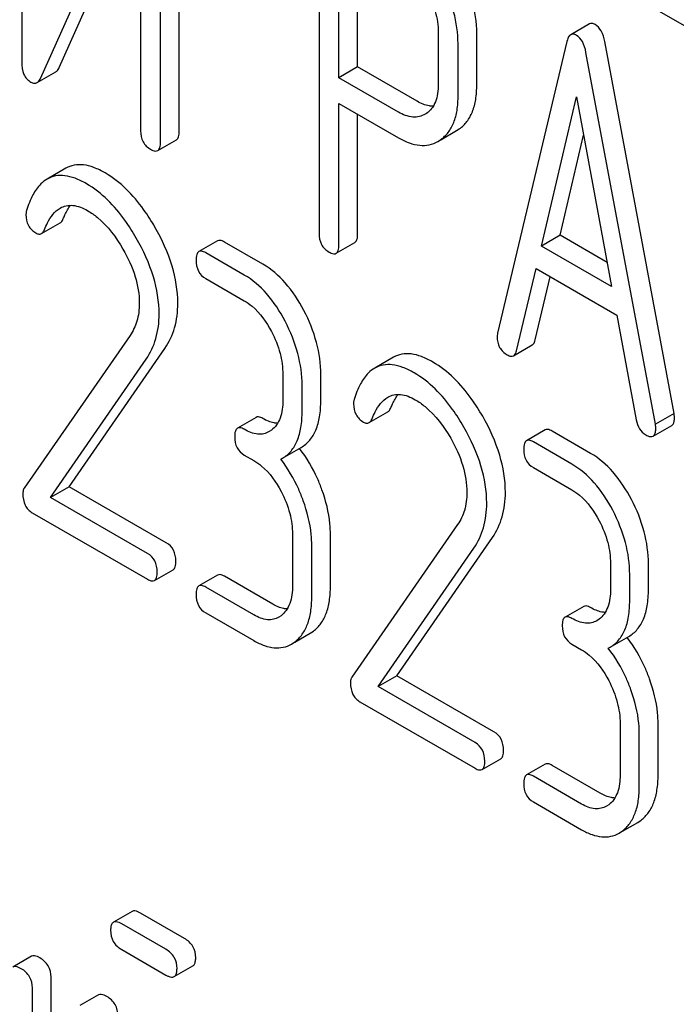
# Model space of a CAD drawing. Units: millimetres. Extents: x 0 to 3360, y -2 to 2376.
# Drawn here: x 2472 to 2480, y 1596 to 1607 of the extents above; entities that cross this region are included whole.
import ezdxf

# ---------------------------------------------------------------- set-up
doc = ezdxf.new("R2010")
doc.units = ezdxf.units.MM
doc.header["$LTSCALE"] = 184.8
doc.layers.get('0').update_dxf_attribs({"linetype": 'CONTINUOUS'})

msp = doc.modelspace()

# ---------------------------------------------------------------- linework, layer by layer
at = {"color": 7, "linetype": 'Continuous'}
for p, q in [((2472.193, 1610.475), (2472.193, 1606.679)), ((2473.979, 1605.892), (2473.979, 1609.689)), ((2473.767, 1605.77), (2473.767, 1609.566)), ((2472.406, 1606.494), (2473.542, 1609.034)), ((2473.542, 1609.034), (2473.542, 1605.9)), ((2472.619, 1606.617), (2473.542, 1608.682)), ((2475.567, 1608.522), (2475.567, 1604.734)), ((2475.792, 1606.501), (2475.792, 1608.246)), ((2476.004, 1606.623), (2476.004, 1608.124)), ((2479.091, 1607.449), (2479.916, 1606.973)), ((2476.918, 1607.015), (2476.918, 1606.428)), ((2477.355, 1606.421), (2477.355, 1607.007)), ((2478.633, 1607.112), (2478.421, 1606.989)), ((2478.378, 1606.913), (2477.591, 1603.603)), ((2479.593, 1602.692), (2478.806, 1606.911)), ((2477.143, 1606.298), (2477.143, 1606.885)), ((2479.381, 1602.57), (2478.594, 1606.789)), ((2472.368, 1606.445), (2472.58, 1606.568)), ((2476.004, 1606.623), (2475.792, 1606.501)), ((2476.678, 1606.234), (2476.004, 1606.623)), ((2476.466, 1606.111), (2475.792, 1606.501)), ((2478.088, 1604.591), (2478.486, 1606.285)), ((2478.486, 1606.285), (2478.884, 1604.132)), ((2475.792, 1604.604), (2475.792, 1606.209)), ((2475.792, 1606.209), (2476.466, 1605.82)), ((2476.004, 1604.727), (2476.004, 1606.087)), ((2476.784, 1606.096), (2476.768, 1606.087)), ((2476.946, 1605.796), (2477.127, 1605.901)), ((2477.127, 1605.901), (2477.157, 1605.92)), ((2473.736, 1605.674), (2473.948, 1605.797)), ((2476.915, 1605.779), (2476.945, 1605.798)), ((2478.3, 1604.714), (2478.567, 1605.848)), ((2472.694, 1605.474), (2472.482, 1605.351)), ((2472.418, 1604.732), (2472.63, 1604.855)), ((2478.3, 1604.714), (2478.088, 1604.591)), ((2478.833, 1604.406), (2478.3, 1604.714)), ((2474.415, 1604.65), (2474.203, 1604.528)), ((2474.93, 1604.384), (2474.493, 1604.636)), ((2475.76, 1604.509), (2475.972, 1604.631)), ((2478.884, 1604.132), (2478.088, 1604.591)), ((2474.718, 1604.261), (2474.281, 1604.514)), ((2477.807, 1603.403), (2478.027, 1604.335)), ((2478.027, 1604.335), (2478.945, 1603.805)), ((2474.281, 1604.222), (2474.718, 1603.97)), ((2478.019, 1603.525), (2478.188, 1604.242)), ((2478.945, 1603.805), (2479.165, 1602.618)), ((2473.422, 1603.577), (2472.222, 1601.845)), ((2472.731, 1601.86), (2473.818, 1603.43)), ((2477.773, 1603.346), (2477.985, 1603.468)), ((2476.41, 1603.328), (2476.198, 1603.206)), ((2472.519, 1601.737), (2473.605, 1603.308)), ((2475.155, 1603.134), (2475.155, 1602.842)), ((2475.586, 1602.838), (2475.586, 1603.13)), ((2475.374, 1602.716), (2475.374, 1603.007)), ((2474.852, 1602.647), (2474.64, 1602.524)), ((2476.134, 1602.587), (2476.346, 1602.709)), ((2479.593, 1602.692), (2479.381, 1602.57)), ((2479.355, 1602.434), (2479.568, 1602.556)), ((2475.026, 1602.502), (2475.001, 1602.485)), ((2478.131, 1602.505), (2477.919, 1602.382)), ((2478.646, 1602.238), (2478.209, 1602.491)), ((2478.434, 1602.116), (2477.997, 1602.368)), ((2474.718, 1602.219), (2474.827, 1602.156)), ((2475.15, 1602.183), (2475.362, 1602.306)), ((2475.131, 1602.173), (2475.15, 1602.183)), ((2477.997, 1602.077), (2478.434, 1601.824)), ((2472.731, 1601.86), (2472.519, 1601.737)), ((2473.833, 1601.224), (2472.731, 1601.86)), ((2473.621, 1601.101), (2472.519, 1601.737)), ((2472.313, 1601.564), (2473.621, 1600.81)), ((2477.138, 1601.432), (2475.938, 1599.699)), ((2475.265, 1601.32), (2475.265, 1600.736)), ((2475.695, 1600.732), (2475.695, 1601.316)), ((2475.483, 1600.61), (2475.483, 1601.193)), ((2476.447, 1599.714), (2477.534, 1601.285)), ((2476.235, 1599.592), (2477.322, 1601.162)), ((2478.872, 1600.988), (2478.872, 1600.696)), ((2479.302, 1600.693), (2479.302, 1600.984)), ((2473.699, 1600.796), (2473.911, 1600.918)), ((2474.415, 1600.857), (2474.203, 1600.734)), ((2479.09, 1600.57), (2479.09, 1600.862)), ((2475.04, 1600.527), (2474.493, 1600.843)), ((2474.827, 1600.405), (2474.281, 1600.72)), ((2474.281, 1600.428), (2474.827, 1600.113)), ((2478.568, 1600.501), (2478.356, 1600.379)), ((2475.136, 1600.396), (2475.11, 1600.379)), ((2478.743, 1600.356), (2478.717, 1600.339)), ((2475.292, 1600.097), (2475.465, 1600.197)), ((2475.465, 1600.197), (2475.503, 1600.222)), ((2475.253, 1600.074), (2475.291, 1600.099)), ((2478.867, 1600.038), (2479.079, 1600.16)), ((2478.434, 1600.073), (2478.544, 1600.01)), ((2478.847, 1600.027), (2478.867, 1600.038)), ((2476.447, 1599.714), (2476.235, 1599.592)), ((2477.549, 1599.078), (2476.447, 1599.714)), ((2477.337, 1598.956), (2476.235, 1599.592)), ((2476.03, 1599.419), (2477.337, 1598.664)), ((2478.981, 1599.174), (2478.981, 1598.59)), ((2479.412, 1598.587), (2479.412, 1599.17)), ((2479.199, 1598.464), (2479.199, 1599.048)), ((2477.415, 1598.65), (2477.627, 1598.773)), ((2478.131, 1598.711), (2477.919, 1598.589)), ((2478.756, 1598.382), (2478.209, 1598.697)), ((2478.544, 1598.259), (2477.997, 1598.575)), ((2477.997, 1598.283), (2478.544, 1597.967)), ((2478.852, 1598.251), (2478.826, 1598.233)), ((2479.181, 1598.051), (2479.219, 1598.076)), ((2478.969, 1597.929), (2479.007, 1597.954)), ((2479.009, 1597.951), (2479.181, 1598.051)), ((2473.445, 1597.04), (2473.233, 1596.917)), ((2474.041, 1596.733), (2473.54, 1597.021)), ((2473.828, 1596.61), (2473.328, 1596.899)), ((2472.305, 1596.531), (2472.093, 1596.408)), ((2473.328, 1596.607), (2473.828, 1596.318)), ((2473.923, 1596.3), (2474.135, 1596.422)), ((2472.527, 1593.667), (2472.527, 1596.293)), ((2472.315, 1593.545), (2472.315, 1596.171)), ((2473.064, 1596.093), (2472.851, 1595.971))]:
    msp.add_line(p, q, dxfattribs=at)
for centre, start, end in [((2474.11, 1601.336), 37.7621, 37.8764), ((2477.826, 1599.19), 37.7617, 37.876)]:
    msp.add_arc(centre, 1.563, start, end, dxfattribs=at)
for points, knots in [([(2477.355, 1607.007), (2477.355, 1607.13), (2477.318, 1607.385), (2477.218, 1607.622), (2477.155, 1607.739)], [0, 0, 0, 0, 0.479848, 1, 1, 1, 1]), ([(2477.143, 1606.885), (2477.143, 1607.007), (2477.106, 1607.263), (2477.006, 1607.5), (2476.943, 1607.616)], [0, 0, 0, 0, 0.479848, 1, 1, 1, 1]), ([(2476.783, 1607.501), (2476.826, 1607.423), (2476.893, 1607.265), (2476.918, 1607.095), (2476.918, 1607.015)], [0, 0, 0, 0, 0.526475, 1, 1, 1, 1]), ([(2478.698, 1607.105), (2478.687, 1607.111), (2478.666, 1607.121), (2478.641, 1607.117), (2478.633, 1607.112)], [0, 0, 0, 0, 0.558815, 1, 1, 1, 1]), ([(2478.806, 1606.911), (2478.798, 1606.953), (2478.779, 1607.027), (2478.727, 1607.088), (2478.698, 1607.105)], [0, 0, 0, 0, 0.565865, 1, 1, 1, 1]), ([(2478.421, 1606.989), (2478.416, 1606.987), (2478.393, 1606.967), (2478.384, 1606.936), (2478.378, 1606.913)], [0, 0, 0, 0, 0.193955, 1, 1, 1, 1]), ([(2478.486, 1606.982), (2478.475, 1606.989), (2478.454, 1606.998), (2478.429, 1606.994), (2478.421, 1606.989)], [0, 0, 0, 0, 0.558815, 1, 1, 1, 1]), ([(2478.594, 1606.789), (2478.586, 1606.831), (2478.566, 1606.905), (2478.514, 1606.966), (2478.486, 1606.982)], [0, 0, 0, 0, 0.565865, 1, 1, 1, 1]), ([(2472.193, 1606.679), (2472.193, 1606.632), (2472.201, 1606.561), (2472.249, 1606.487), (2472.281, 1606.462), (2472.298, 1606.452)], [0, 0, 0, 0, 0.541915, 0.771075, 1, 1, 1, 1]), ([(2472.58, 1606.568), (2472.584, 1606.57), (2472.601, 1606.583), (2472.612, 1606.602), (2472.619, 1606.617)], [0, 0, 0, 0, 0.212478, 1, 1, 1, 1]), ([(2472.298, 1606.452), (2472.31, 1606.445), (2472.333, 1606.435), (2472.359, 1606.44), (2472.368, 1606.445)], [0, 0, 0, 0, 0.547943, 1, 1, 1, 1]), ([(2472.368, 1606.445), (2472.372, 1606.448), (2472.389, 1606.46), (2472.4, 1606.479), (2472.406, 1606.494)], [0, 0, 0, 0, 0.212478, 1, 1, 1, 1]), ([(2476.918, 1606.428), (2476.918, 1606.392), (2476.914, 1606.324), (2476.891, 1606.229), (2476.848, 1606.15), (2476.806, 1606.111), (2476.784, 1606.096)], [0, 0, 0, 0, 0.288732, 0.549694, 0.783554, 1, 1, 1, 1]), ([(2477.157, 1605.92), (2477.19, 1605.943), (2477.25, 1606.002), (2477.313, 1606.118), (2477.349, 1606.261), (2477.355, 1606.365), (2477.355, 1606.421)], [0, 0, 0, 0, 0.214687, 0.442171, 0.699688, 1, 1, 1, 1]), ([(2476.86, 1606.177), (2476.846, 1606.177), (2476.782, 1606.183), (2476.721, 1606.209), (2476.678, 1606.234)], [0, 0, 0, 0, 0.224691, 1, 1, 1, 1]), ([(2476.945, 1605.798), (2476.977, 1605.821), (2477.038, 1605.879), (2477.101, 1605.995), (2477.137, 1606.138), (2477.143, 1606.242), (2477.143, 1606.298)], [0, 0, 0, 0, 0.214687, 0.442171, 0.699688, 1, 1, 1, 1]), ([(2476.768, 1606.087), (2476.748, 1606.075), (2476.704, 1606.057), (2476.597, 1606.049), (2476.516, 1606.082), (2476.466, 1606.111)], [0, 0, 0, 0, 0.21905, 0.451423, 1, 1, 1, 1]), ([(2473.542, 1605.9), (2473.542, 1605.857), (2473.556, 1605.77), (2473.62, 1605.709), (2473.655, 1605.689)], [0, 0, 0, 0, 0.518202, 1, 1, 1, 1]), ([(2473.948, 1605.797), (2473.96, 1605.803), (2473.978, 1605.837), (2473.979, 1605.871), (2473.979, 1605.892)], [0, 0, 0, 0, 0.388765, 1, 1, 1, 1]), ([(2476.466, 1605.82), (2476.506, 1605.797), (2476.584, 1605.759), (2476.704, 1605.729), (2476.816, 1605.734), (2476.884, 1605.761), (2476.915, 1605.779)], [0, 0, 0, 0, 0.293112, 0.546323, 0.775055, 1, 1, 1, 1]), ([(2473.655, 1605.689), (2473.663, 1605.684), (2473.687, 1605.672), (2473.72, 1605.665), (2473.736, 1605.674)], [0, 0, 0, 0, 0.330789, 1, 1, 1, 1]), ([(2473.736, 1605.674), (2473.748, 1605.681), (2473.766, 1605.714), (2473.767, 1605.749), (2473.767, 1605.77)], [0, 0, 0, 0, 0.388765, 1, 1, 1, 1]), ([(2473.14, 1605.42), (2473.099, 1605.444), (2473.019, 1605.484), (2472.899, 1605.516), (2472.789, 1605.515), (2472.723, 1605.49), (2472.694, 1605.474)], [0, 0, 0, 0, 0.304272, 0.561562, 0.78646, 1, 1, 1, 1]), ([(2472.482, 1605.351), (2472.456, 1605.336), (2472.391, 1605.285), (2472.309, 1605.164), (2472.267, 1605.056), (2472.248, 1604.996)], [0, 0, 0, 0, 0.205935, 0.561451, 1, 1, 1, 1]), ([(2472.928, 1605.298), (2472.886, 1605.322), (2472.807, 1605.361), (2472.687, 1605.394), (2472.576, 1605.392), (2472.511, 1605.368), (2472.482, 1605.351)], [0, 0, 0, 0, 0.304272, 0.561562, 0.78646, 1, 1, 1, 1]), ([(2473.705, 1604.804), (2473.666, 1604.873), (2473.516, 1605.11), (2473.314, 1605.32), (2473.14, 1605.42)], [0, 0, 0, 0, 0.283856, 1, 1, 1, 1]), ([(2473.493, 1604.682), (2473.454, 1604.751), (2473.304, 1604.987), (2473.102, 1605.198), (2472.928, 1605.298)], [0, 0, 0, 0, 0.283856, 1, 1, 1, 1]), ([(2472.248, 1604.996), (2472.247, 1604.992), (2472.243, 1604.976), (2472.241, 1604.96), (2472.241, 1604.947)], [0, 0, 0, 0, 0.238899, 1, 1, 1, 1]), ([(2472.452, 1604.779), (2472.462, 1604.805), (2472.503, 1604.896), (2472.566, 1604.985), (2472.63, 1605.022)], [0, 0, 0, 0, 0.268541, 1, 1, 1, 1]), ([(2472.63, 1605.022), (2472.651, 1605.034), (2472.697, 1605.052), (2472.807, 1605.057), (2472.889, 1605.023), (2472.941, 1604.993)], [0, 0, 0, 0, 0.21826, 0.450923, 1, 1, 1, 1]), ([(2472.664, 1604.902), (2472.67, 1604.916), (2472.693, 1604.969), (2472.72, 1605.02), (2472.745, 1605.053)], [0, 0, 0, 0, 0.275048, 1, 1, 1, 1]), ([(2472.941, 1604.993), (2472.98, 1604.97), (2473.144, 1604.854), (2473.265, 1604.689), (2473.342, 1604.556)], [0, 0, 0, 0, 0.228675, 1, 1, 1, 1]), ([(2472.241, 1604.947), (2472.241, 1604.905), (2472.256, 1604.819), (2472.32, 1604.759), (2472.355, 1604.739)], [0, 0, 0, 0, 0.513338, 1, 1, 1, 1]), ([(2472.63, 1604.855), (2472.634, 1604.857), (2472.649, 1604.869), (2472.659, 1604.887), (2472.664, 1604.902)], [0, 0, 0, 0, 0.21018, 1, 1, 1, 1]), ([(2472.418, 1604.732), (2472.421, 1604.735), (2472.437, 1604.747), (2472.447, 1604.765), (2472.452, 1604.779)], [0, 0, 0, 0, 0.21018, 1, 1, 1, 1]), ([(2473.964, 1603.941), (2473.964, 1604.083), (2473.913, 1604.387), (2473.785, 1604.665), (2473.705, 1604.804)], [0, 0, 0, 0, 0.470162, 1, 1, 1, 1]), ([(2472.355, 1604.739), (2472.365, 1604.733), (2472.386, 1604.723), (2472.409, 1604.728), (2472.418, 1604.732)], [0, 0, 0, 0, 0.551319, 1, 1, 1, 1]), ([(2473.752, 1603.818), (2473.752, 1603.961), (2473.701, 1604.265), (2473.573, 1604.542), (2473.493, 1604.682)], [0, 0, 0, 0, 0.470162, 1, 1, 1, 1]), ([(2474.493, 1604.636), (2474.485, 1604.641), (2474.462, 1604.653), (2474.431, 1604.659), (2474.415, 1604.65)], [0, 0, 0, 0, 0.332615, 1, 1, 1, 1]), ([(2475.567, 1604.734), (2475.567, 1604.691), (2475.58, 1604.604), (2475.644, 1604.543), (2475.679, 1604.523)], [0, 0, 0, 0, 0.5182, 1, 1, 1, 1]), ([(2475.972, 1604.631), (2475.984, 1604.638), (2476.003, 1604.671), (2476.004, 1604.705), (2476.004, 1604.727)], [0, 0, 0, 0, 0.388765, 1, 1, 1, 1]), ([(2473.342, 1604.556), (2473.399, 1604.457), (2473.491, 1604.259), (2473.527, 1604.042), (2473.527, 1603.94)], [0, 0, 0, 0, 0.526528, 1, 1, 1, 1]), ([(2475.76, 1604.509), (2475.772, 1604.515), (2475.79, 1604.548), (2475.792, 1604.583), (2475.792, 1604.604)], [0, 0, 0, 0, 0.388765, 1, 1, 1, 1]), ([(2474.203, 1604.528), (2474.191, 1604.521), (2474.173, 1604.487), (2474.172, 1604.452), (2474.172, 1604.431)], [0, 0, 0, 0, 0.390595, 1, 1, 1, 1]), ([(2474.281, 1604.514), (2474.273, 1604.518), (2474.25, 1604.531), (2474.218, 1604.537), (2474.203, 1604.528)], [0, 0, 0, 0, 0.332615, 1, 1, 1, 1]), ([(2475.679, 1604.523), (2475.687, 1604.519), (2475.711, 1604.506), (2475.744, 1604.499), (2475.76, 1604.509)], [0, 0, 0, 0, 0.330789, 1, 1, 1, 1]), ([(2474.172, 1604.431), (2474.172, 1604.388), (2474.184, 1604.303), (2474.247, 1604.242), (2474.281, 1604.222)], [0, 0, 0, 0, 0.522629, 1, 1, 1, 1]), ([(2475.394, 1603.86), (2475.335, 1603.971), (2475.207, 1604.171), (2475.025, 1604.329), (2474.93, 1604.384)], [0, 0, 0, 0, 0.535187, 1, 1, 1, 1]), ([(2475.182, 1603.737), (2475.123, 1603.849), (2474.995, 1604.049), (2474.813, 1604.207), (2474.718, 1604.261)], [0, 0, 0, 0, 0.535187, 1, 1, 1, 1]), ([(2473.527, 1603.94), (2473.527, 1603.871), (2473.511, 1603.743), (2473.455, 1603.626), (2473.422, 1603.577)], [0, 0, 0, 0, 0.536982, 1, 1, 1, 1]), ([(2473.818, 1603.43), (2473.866, 1603.501), (2473.943, 1603.666), (2473.964, 1603.847), (2473.964, 1603.941)], [0, 0, 0, 0, 0.477614, 1, 1, 1, 1]), ([(2474.718, 1603.97), (2474.749, 1603.952), (2474.878, 1603.86), (2474.97, 1603.727), (2475.026, 1603.62)], [0, 0, 0, 0, 0.22824, 1, 1, 1, 1]), ([(2473.605, 1603.308), (2473.654, 1603.378), (2473.731, 1603.544), (2473.752, 1603.725), (2473.752, 1603.818)], [0, 0, 0, 0, 0.477614, 1, 1, 1, 1]), ([(2475.586, 1603.13), (2475.586, 1603.253), (2475.55, 1603.507), (2475.454, 1603.744), (2475.394, 1603.86)], [0, 0, 0, 0, 0.484058, 1, 1, 1, 1]), ([(2475.374, 1603.007), (2475.374, 1603.13), (2475.338, 1603.384), (2475.242, 1603.621), (2475.182, 1603.737)], [0, 0, 0, 0, 0.484058, 1, 1, 1, 1]), ([(2475.026, 1603.62), (2475.067, 1603.541), (2475.132, 1603.383), (2475.155, 1603.214), (2475.155, 1603.134)], [0, 0, 0, 0, 0.526423, 1, 1, 1, 1]), ([(2477.591, 1603.603), (2477.59, 1603.6), (2477.587, 1603.586), (2477.586, 1603.572), (2477.586, 1603.562)], [0, 0, 0, 0, 0.274079, 1, 1, 1, 1]), ([(2477.586, 1603.562), (2477.586, 1603.52), (2477.602, 1603.435), (2477.666, 1603.376), (2477.701, 1603.356)], [0, 0, 0, 0, 0.508597, 1, 1, 1, 1]), ([(2477.985, 1603.468), (2477.989, 1603.471), (2478.007, 1603.485), (2478.015, 1603.508), (2478.019, 1603.525)], [0, 0, 0, 0, 0.2041, 1, 1, 1, 1]), ([(2476.856, 1603.275), (2476.815, 1603.299), (2476.736, 1603.338), (2476.616, 1603.371), (2476.505, 1603.369), (2476.439, 1603.345), (2476.41, 1603.328)], [0, 0, 0, 0, 0.304273, 0.561563, 0.78646, 1, 1, 1, 1]), ([(2477.701, 1603.356), (2477.714, 1603.349), (2477.737, 1603.337), (2477.764, 1603.34), (2477.773, 1603.346)], [0, 0, 0, 0, 0.570593, 1, 1, 1, 1]), ([(2477.773, 1603.346), (2477.777, 1603.348), (2477.795, 1603.362), (2477.803, 1603.385), (2477.807, 1603.403)], [0, 0, 0, 0, 0.2041, 1, 1, 1, 1]), ([(2476.198, 1603.206), (2476.172, 1603.191), (2476.107, 1603.14), (2476.025, 1603.018), (2475.983, 1602.911), (2475.964, 1602.85)], [0, 0, 0, 0, 0.205935, 0.561451, 1, 1, 1, 1]), ([(2476.644, 1603.152), (2476.603, 1603.176), (2476.523, 1603.216), (2476.403, 1603.248), (2476.293, 1603.247), (2476.227, 1603.222), (2476.198, 1603.206)], [0, 0, 0, 0, 0.304273, 0.561563, 0.78646, 1, 1, 1, 1]), ([(2477.422, 1602.659), (2477.382, 1602.728), (2477.233, 1602.964), (2477.03, 1603.175), (2476.856, 1603.275)], [0, 0, 0, 0, 0.283856, 1, 1, 1, 1]), ([(2477.209, 1602.536), (2477.17, 1602.605), (2477.021, 1602.842), (2476.818, 1603.052), (2476.644, 1603.152)], [0, 0, 0, 0, 0.283856, 1, 1, 1, 1]), ([(2476.169, 1602.634), (2476.179, 1602.659), (2476.219, 1602.751), (2476.283, 1602.839), (2476.347, 1602.876)], [0, 0, 0, 0, 0.268541, 1, 1, 1, 1]), ([(2476.347, 1602.876), (2476.367, 1602.888), (2476.414, 1602.906), (2476.524, 1602.912), (2476.605, 1602.877), (2476.657, 1602.847)], [0, 0, 0, 0, 0.21826, 0.450923, 1, 1, 1, 1]), ([(2476.381, 1602.756), (2476.387, 1602.771), (2476.409, 1602.823), (2476.437, 1602.874), (2476.461, 1602.907)], [0, 0, 0, 0, 0.275048, 1, 1, 1, 1]), ([(2475.155, 1602.842), (2475.155, 1602.773), (2475.145, 1602.673), (2475.088, 1602.56), (2475.048, 1602.518), (2475.026, 1602.502)], [0, 0, 0, 0, 0.547545, 0.782869, 1, 1, 1, 1]), ([(2475.362, 1602.306), (2475.399, 1602.327), (2475.468, 1602.384), (2475.539, 1602.507), (2475.579, 1602.662), (2475.586, 1602.776), (2475.586, 1602.838)], [0, 0, 0, 0, 0.211029, 0.435227, 0.69354, 1, 1, 1, 1]), ([(2475.964, 1602.85), (2475.963, 1602.846), (2475.959, 1602.831), (2475.958, 1602.814), (2475.958, 1602.802)], [0, 0, 0, 0, 0.2389, 1, 1, 1, 1]), ([(2475.958, 1602.802), (2475.958, 1602.759), (2475.972, 1602.673), (2476.036, 1602.613), (2476.071, 1602.593)], [0, 0, 0, 0, 0.513338, 1, 1, 1, 1]), ([(2476.346, 1602.709), (2476.35, 1602.711), (2476.366, 1602.724), (2476.375, 1602.742), (2476.381, 1602.756)], [0, 0, 0, 0, 0.210182, 1, 1, 1, 1]), ([(2476.657, 1602.847), (2476.697, 1602.824), (2476.86, 1602.708), (2476.982, 1602.543), (2477.059, 1602.41)], [0, 0, 0, 0, 0.228675, 1, 1, 1, 1]), ([(2474.93, 1602.633), (2474.922, 1602.638), (2474.899, 1602.65), (2474.868, 1602.656), (2474.852, 1602.647)], [0, 0, 0, 0, 0.33261, 1, 1, 1, 1]), ([(2475.15, 1602.183), (2475.187, 1602.204), (2475.256, 1602.262), (2475.327, 1602.385), (2475.367, 1602.54), (2475.374, 1602.654), (2475.374, 1602.716)], [0, 0, 0, 0, 0.211029, 0.435227, 0.69354, 1, 1, 1, 1]), ([(2477.68, 1601.795), (2477.68, 1601.938), (2477.629, 1602.241), (2477.501, 1602.519), (2477.422, 1602.659)], [0, 0, 0, 0, 0.470162, 1, 1, 1, 1]), ([(2479.568, 1602.556), (2479.573, 1602.559), (2479.586, 1602.572), (2479.596, 1602.603), (2479.598, 1602.63), (2479.598, 1602.646)], [0, 0, 0, 0, 0.183435, 0.52547, 1, 1, 1, 1]), ([(2479.598, 1602.646), (2479.598, 1602.649), (2479.597, 1602.664), (2479.595, 1602.68), (2479.593, 1602.692)], [0, 0, 0, 0, 0.204534, 1, 1, 1, 1]), ([(2474.718, 1602.511), (2474.71, 1602.515), (2474.687, 1602.527), (2474.656, 1602.533), (2474.64, 1602.524)], [0, 0, 0, 0, 0.33261, 1, 1, 1, 1]), ([(2475.095, 1602.579), (2475.082, 1602.579), (2475.024, 1602.586), (2474.969, 1602.61), (2474.93, 1602.633)], [0, 0, 0, 0, 0.223835, 1, 1, 1, 1]), ([(2476.071, 1602.593), (2476.082, 1602.587), (2476.102, 1602.578), (2476.126, 1602.582), (2476.134, 1602.587)], [0, 0, 0, 0, 0.551313, 1, 1, 1, 1]), ([(2476.134, 1602.587), (2476.138, 1602.589), (2476.153, 1602.601), (2476.163, 1602.619), (2476.169, 1602.634)], [0, 0, 0, 0, 0.210182, 1, 1, 1, 1]), ([(2477.468, 1601.673), (2477.468, 1601.815), (2477.417, 1602.119), (2477.289, 1602.397), (2477.209, 1602.536)], [0, 0, 0, 0, 0.470162, 1, 1, 1, 1]), ([(2479.165, 1602.618), (2479.171, 1602.583), (2479.192, 1602.515), (2479.243, 1602.465), (2479.271, 1602.449)], [0, 0, 0, 0, 0.532597, 1, 1, 1, 1]), ([(2479.386, 1602.523), (2479.386, 1602.526), (2479.385, 1602.542), (2479.383, 1602.557), (2479.381, 1602.57)], [0, 0, 0, 0, 0.204534, 1, 1, 1, 1]), ([(2474.64, 1602.524), (2474.628, 1602.518), (2474.61, 1602.484), (2474.609, 1602.449), (2474.609, 1602.428)], [0, 0, 0, 0, 0.390597, 1, 1, 1, 1]), ([(2474.609, 1602.428), (2474.609, 1602.385), (2474.621, 1602.299), (2474.684, 1602.238), (2474.718, 1602.219)], [0, 0, 0, 0, 0.522633, 1, 1, 1, 1]), ([(2475.001, 1602.485), (2474.982, 1602.474), (2474.94, 1602.457), (2474.84, 1602.452), (2474.765, 1602.483), (2474.718, 1602.511)], [0, 0, 0, 0, 0.218392, 0.450945, 1, 1, 1, 1]), ([(2478.209, 1602.491), (2478.201, 1602.495), (2478.178, 1602.508), (2478.147, 1602.514), (2478.131, 1602.505)], [0, 0, 0, 0, 0.332615, 1, 1, 1, 1]), ([(2479.271, 1602.449), (2479.279, 1602.444), (2479.304, 1602.431), (2479.339, 1602.424), (2479.355, 1602.434)], [0, 0, 0, 0, 0.334186, 1, 1, 1, 1]), ([(2479.355, 1602.434), (2479.361, 1602.437), (2479.373, 1602.449), (2479.384, 1602.481), (2479.386, 1602.508), (2479.386, 1602.523)], [0, 0, 0, 0, 0.183435, 0.52547, 1, 1, 1, 1]), ([(2477.059, 1602.41), (2477.116, 1602.312), (2477.207, 1602.113), (2477.243, 1601.896), (2477.243, 1601.794)], [0, 0, 0, 0, 0.526528, 1, 1, 1, 1]), ([(2477.919, 1602.382), (2477.907, 1602.375), (2477.889, 1602.342), (2477.888, 1602.307), (2477.888, 1602.286)], [0, 0, 0, 0, 0.390595, 1, 1, 1, 1]), ([(2477.997, 1602.368), (2477.989, 1602.373), (2477.966, 1602.385), (2477.935, 1602.391), (2477.919, 1602.382)], [0, 0, 0, 0, 0.332615, 1, 1, 1, 1]), ([(2475.599, 1601.824), (2475.584, 1601.867), (2475.518, 1602.033), (2475.426, 1602.188), (2475.345, 1602.293)], [0, 0, 0, 0, 0.258125, 1, 1, 1, 1]), ([(2477.888, 1602.286), (2477.888, 1602.243), (2477.9, 1602.157), (2477.963, 1602.096), (2477.997, 1602.077)], [0, 0, 0, 0, 0.522629, 1, 1, 1, 1]), ([(2479.11, 1601.714), (2479.051, 1601.826), (2478.923, 1602.026), (2478.741, 1602.184), (2478.646, 1602.238)], [0, 0, 0, 0, 0.535187, 1, 1, 1, 1]), ([(2474.827, 1602.156), (2474.858, 1602.138), (2474.987, 1602.046), (2475.08, 1601.913), (2475.136, 1601.806)], [0, 0, 0, 0, 0.22824, 1, 1, 1, 1]), ([(2475.387, 1601.701), (2475.371, 1601.745), (2475.305, 1601.911), (2475.213, 1602.068), (2475.131, 1602.173)], [0, 0, 0, 0, 0.258155, 1, 1, 1, 1]), ([(2478.898, 1601.592), (2478.839, 1601.703), (2478.711, 1601.903), (2478.529, 1602.061), (2478.434, 1602.116)], [0, 0, 0, 0, 0.535187, 1, 1, 1, 1]), ([(2472.222, 1601.845), (2472.219, 1601.841), (2472.209, 1601.821), (2472.206, 1601.798), (2472.206, 1601.781)], [0, 0, 0, 0, 0.228844, 1, 1, 1, 1]), ([(2472.206, 1601.781), (2472.206, 1601.736), (2472.216, 1601.669), (2472.264, 1601.598), (2472.296, 1601.574), (2472.313, 1601.564)], [0, 0, 0, 0, 0.532774, 0.763728, 1, 1, 1, 1]), ([(2475.136, 1601.806), (2475.177, 1601.727), (2475.241, 1601.569), (2475.265, 1601.4), (2475.265, 1601.32)], [0, 0, 0, 0, 0.526423, 1, 1, 1, 1]), ([(2475.695, 1601.316), (2475.695, 1601.357), (2475.687, 1601.53), (2475.644, 1601.7), (2475.599, 1601.824)], [0, 0, 0, 0, 0.23842, 1, 1, 1, 1]), ([(2477.243, 1601.794), (2477.243, 1601.726), (2477.228, 1601.597), (2477.172, 1601.48), (2477.138, 1601.432)], [0, 0, 0, 0, 0.536982, 1, 1, 1, 1]), ([(2477.534, 1601.285), (2477.582, 1601.355), (2477.659, 1601.521), (2477.68, 1601.702), (2477.68, 1601.795)], [0, 0, 0, 0, 0.477614, 1, 1, 1, 1]), ([(2478.434, 1601.824), (2478.465, 1601.806), (2478.594, 1601.715), (2478.686, 1601.581), (2478.743, 1601.474)], [0, 0, 0, 0, 0.22824, 1, 1, 1, 1]), ([(2475.483, 1601.193), (2475.483, 1601.235), (2475.474, 1601.407), (2475.431, 1601.577), (2475.387, 1601.701)], [0, 0, 0, 0, 0.23842, 1, 1, 1, 1]), ([(2477.322, 1601.162), (2477.37, 1601.233), (2477.447, 1601.398), (2477.468, 1601.579), (2477.468, 1601.673)], [0, 0, 0, 0, 0.477614, 1, 1, 1, 1]), ([(2479.302, 1600.984), (2479.302, 1601.107), (2479.267, 1601.361), (2479.17, 1601.598), (2479.11, 1601.714)], [0, 0, 0, 0, 0.484058, 1, 1, 1, 1]), ([(2479.09, 1600.862), (2479.09, 1600.985), (2479.055, 1601.239), (2478.958, 1601.476), (2478.898, 1601.592)], [0, 0, 0, 0, 0.484058, 1, 1, 1, 1]), ([(2478.743, 1601.474), (2478.784, 1601.395), (2478.848, 1601.237), (2478.872, 1601.068), (2478.872, 1600.988)], [0, 0, 0, 0, 0.526423, 1, 1, 1, 1]), ([(2473.942, 1601.015), (2473.942, 1601.058), (2473.928, 1601.142), (2473.867, 1601.204), (2473.833, 1601.224)], [0, 0, 0, 0, 0.522067, 1, 1, 1, 1]), ([(2473.73, 1600.892), (2473.73, 1600.935), (2473.716, 1601.02), (2473.655, 1601.082), (2473.621, 1601.101)], [0, 0, 0, 0, 0.522067, 1, 1, 1, 1]), ([(2473.911, 1600.918), (2473.923, 1600.925), (2473.941, 1600.959), (2473.942, 1600.993), (2473.942, 1601.015)], [0, 0, 0, 0, 0.386852, 1, 1, 1, 1]), ([(2473.699, 1600.796), (2473.71, 1600.803), (2473.729, 1600.836), (2473.73, 1600.871), (2473.73, 1600.892)], [0, 0, 0, 0, 0.386852, 1, 1, 1, 1]), ([(2474.493, 1600.843), (2474.485, 1600.847), (2474.462, 1600.859), (2474.431, 1600.866), (2474.415, 1600.857)], [0, 0, 0, 0, 0.332615, 1, 1, 1, 1]), ([(2473.621, 1600.81), (2473.628, 1600.805), (2473.652, 1600.793), (2473.683, 1600.787), (2473.699, 1600.796)], [0, 0, 0, 0, 0.329579, 1, 1, 1, 1]), ([(2474.203, 1600.734), (2474.191, 1600.727), (2474.173, 1600.693), (2474.172, 1600.659), (2474.172, 1600.637)], [0, 0, 0, 0, 0.390595, 1, 1, 1, 1]), ([(2474.172, 1600.637), (2474.172, 1600.595), (2474.184, 1600.509), (2474.247, 1600.448), (2474.281, 1600.428)], [0, 0, 0, 0, 0.522629, 1, 1, 1, 1]), ([(2474.281, 1600.72), (2474.273, 1600.725), (2474.25, 1600.737), (2474.218, 1600.743), (2474.203, 1600.734)], [0, 0, 0, 0, 0.332615, 1, 1, 1, 1]), ([(2475.265, 1600.736), (2475.265, 1600.667), (2475.254, 1600.567), (2475.197, 1600.454), (2475.157, 1600.412), (2475.136, 1600.396)], [0, 0, 0, 0, 0.547545, 0.782869, 1, 1, 1, 1]), ([(2475.503, 1600.222), (2475.535, 1600.246), (2475.593, 1600.306), (2475.654, 1600.425), (2475.689, 1600.57), (2475.695, 1600.676), (2475.695, 1600.732)], [0, 0, 0, 0, 0.21218, 0.439823, 0.698637, 1, 1, 1, 1]), ([(2478.872, 1600.696), (2478.872, 1600.628), (2478.861, 1600.527), (2478.804, 1600.414), (2478.764, 1600.373), (2478.743, 1600.356)], [0, 0, 0, 0, 0.547545, 0.782869, 1, 1, 1, 1]), ([(2479.079, 1600.16), (2479.115, 1600.181), (2479.184, 1600.239), (2479.255, 1600.362), (2479.295, 1600.517), (2479.302, 1600.631), (2479.302, 1600.693)], [0, 0, 0, 0, 0.211029, 0.435227, 0.69354, 1, 1, 1, 1]), ([(2475.205, 1600.473), (2475.192, 1600.473), (2475.133, 1600.48), (2475.079, 1600.505), (2475.04, 1600.527)], [0, 0, 0, 0, 0.223835, 1, 1, 1, 1]), ([(2475.291, 1600.099), (2475.323, 1600.123), (2475.381, 1600.184), (2475.442, 1600.302), (2475.477, 1600.447), (2475.483, 1600.553), (2475.483, 1600.61)], [0, 0, 0, 0, 0.21218, 0.439823, 0.698637, 1, 1, 1, 1]), ([(2478.867, 1600.038), (2478.903, 1600.059), (2478.972, 1600.116), (2479.043, 1600.239), (2479.083, 1600.394), (2479.09, 1600.508), (2479.09, 1600.57)], [0, 0, 0, 0, 0.211029, 0.435227, 0.69354, 1, 1, 1, 1]), ([(2478.646, 1600.488), (2478.639, 1600.492), (2478.616, 1600.504), (2478.584, 1600.51), (2478.568, 1600.501)], [0, 0, 0, 0, 0.33261, 1, 1, 1, 1]), ([(2478.812, 1600.433), (2478.799, 1600.433), (2478.74, 1600.441), (2478.686, 1600.465), (2478.646, 1600.488)], [0, 0, 0, 0, 0.223835, 1, 1, 1, 1]), ([(2475.11, 1600.379), (2475.091, 1600.368), (2475.049, 1600.351), (2474.949, 1600.346), (2474.874, 1600.378), (2474.827, 1600.405)], [0, 0, 0, 0, 0.218392, 0.450945, 1, 1, 1, 1]), ([(2478.356, 1600.379), (2478.344, 1600.372), (2478.326, 1600.338), (2478.325, 1600.303), (2478.325, 1600.282)], [0, 0, 0, 0, 0.390597, 1, 1, 1, 1]), ([(2478.434, 1600.365), (2478.427, 1600.37), (2478.403, 1600.382), (2478.372, 1600.388), (2478.356, 1600.379)], [0, 0, 0, 0, 0.33261, 1, 1, 1, 1]), ([(2478.717, 1600.339), (2478.698, 1600.329), (2478.656, 1600.312), (2478.556, 1600.306), (2478.481, 1600.338), (2478.434, 1600.365)], [0, 0, 0, 0, 0.218392, 0.450945, 1, 1, 1, 1]), ([(2478.325, 1600.282), (2478.325, 1600.239), (2478.337, 1600.154), (2478.4, 1600.093), (2478.434, 1600.073)], [0, 0, 0, 0, 0.522633, 1, 1, 1, 1]), ([(2474.827, 1600.113), (2474.865, 1600.091), (2474.939, 1600.055), (2475.053, 1600.027), (2475.16, 1600.032), (2475.224, 1600.057), (2475.253, 1600.074)], [0, 0, 0, 0, 0.293012, 0.546384, 0.775245, 1, 1, 1, 1]), ([(2479.315, 1599.678), (2479.3, 1599.721), (2479.234, 1599.887), (2479.142, 1600.043), (2479.062, 1600.147)], [0, 0, 0, 0, 0.258126, 1, 1, 1, 1]), ([(2478.544, 1600.01), (2478.575, 1599.992), (2478.703, 1599.901), (2478.796, 1599.767), (2478.852, 1599.66)], [0, 0, 0, 0, 0.22824, 1, 1, 1, 1]), ([(2479.103, 1599.556), (2479.088, 1599.599), (2479.021, 1599.766), (2478.929, 1599.922), (2478.847, 1600.027)], [0, 0, 0, 0, 0.258156, 1, 1, 1, 1]), ([(2475.938, 1599.699), (2475.935, 1599.695), (2475.925, 1599.675), (2475.923, 1599.652), (2475.923, 1599.635)], [0, 0, 0, 0, 0.228842, 1, 1, 1, 1]), ([(2475.923, 1599.635), (2475.923, 1599.59), (2475.932, 1599.523), (2475.981, 1599.453), (2476.012, 1599.429), (2476.03, 1599.419)], [0, 0, 0, 0, 0.532774, 0.763727, 1, 1, 1, 1]), ([(2478.852, 1599.66), (2478.893, 1599.581), (2478.957, 1599.423), (2478.981, 1599.254), (2478.981, 1599.174)], [0, 0, 0, 0, 0.526423, 1, 1, 1, 1]), ([(2479.412, 1599.17), (2479.412, 1599.212), (2479.403, 1599.384), (2479.36, 1599.554), (2479.315, 1599.678)], [0, 0, 0, 0, 0.23842, 1, 1, 1, 1]), ([(2479.199, 1599.048), (2479.199, 1599.089), (2479.191, 1599.262), (2479.148, 1599.432), (2479.103, 1599.556)], [0, 0, 0, 0, 0.23842, 1, 1, 1, 1]), ([(2477.658, 1598.869), (2477.658, 1598.912), (2477.644, 1598.997), (2477.583, 1599.059), (2477.549, 1599.078)], [0, 0, 0, 0, 0.522067, 1, 1, 1, 1]), ([(2477.446, 1598.747), (2477.446, 1598.79), (2477.432, 1598.874), (2477.371, 1598.936), (2477.337, 1598.956)], [0, 0, 0, 0, 0.522067, 1, 1, 1, 1]), ([(2477.627, 1598.773), (2477.639, 1598.779), (2477.657, 1598.813), (2477.658, 1598.848), (2477.658, 1598.869)], [0, 0, 0, 0, 0.386852, 1, 1, 1, 1]), ([(2477.415, 1598.65), (2477.427, 1598.657), (2477.445, 1598.691), (2477.446, 1598.725), (2477.446, 1598.747)], [0, 0, 0, 0, 0.386852, 1, 1, 1, 1]), ([(2477.337, 1598.664), (2477.345, 1598.66), (2477.368, 1598.647), (2477.399, 1598.641), (2477.415, 1598.65)], [0, 0, 0, 0, 0.329579, 1, 1, 1, 1]), ([(2478.209, 1598.697), (2478.201, 1598.702), (2478.178, 1598.714), (2478.147, 1598.72), (2478.131, 1598.711)], [0, 0, 0, 0, 0.332615, 1, 1, 1, 1]), ([(2477.919, 1598.589), (2477.907, 1598.582), (2477.889, 1598.548), (2477.888, 1598.513), (2477.888, 1598.492)], [0, 0, 0, 0, 0.390595, 1, 1, 1, 1]), ([(2477.997, 1598.575), (2477.989, 1598.579), (2477.966, 1598.591), (2477.935, 1598.598), (2477.919, 1598.589)], [0, 0, 0, 0, 0.332615, 1, 1, 1, 1]), ([(2478.981, 1598.59), (2478.981, 1598.522), (2478.971, 1598.421), (2478.914, 1598.308), (2478.874, 1598.267), (2478.852, 1598.251)], [0, 0, 0, 0, 0.547545, 0.782869, 1, 1, 1, 1]), ([(2479.219, 1598.076), (2479.251, 1598.1), (2479.31, 1598.161), (2479.37, 1598.279), (2479.405, 1598.424), (2479.412, 1598.53), (2479.412, 1598.587)], [0, 0, 0, 0, 0.21218, 0.439823, 0.698637, 1, 1, 1, 1]), ([(2477.888, 1598.492), (2477.888, 1598.449), (2477.9, 1598.363), (2477.963, 1598.302), (2477.997, 1598.283)], [0, 0, 0, 0, 0.522629, 1, 1, 1, 1]), ([(2479.007, 1597.954), (2479.039, 1597.978), (2479.097, 1598.038), (2479.158, 1598.157), (2479.193, 1598.302), (2479.199, 1598.408), (2479.199, 1598.464)], [0, 0, 0, 0, 0.21218, 0.439823, 0.698637, 1, 1, 1, 1]), ([(2478.921, 1598.327), (2478.908, 1598.328), (2478.85, 1598.335), (2478.795, 1598.359), (2478.756, 1598.382)], [0, 0, 0, 0, 0.223835, 1, 1, 1, 1]), ([(2478.826, 1598.233), (2478.808, 1598.223), (2478.765, 1598.206), (2478.665, 1598.201), (2478.591, 1598.232), (2478.544, 1598.259)], [0, 0, 0, 0, 0.218392, 0.450945, 1, 1, 1, 1]), ([(2478.544, 1597.967), (2478.581, 1597.946), (2478.655, 1597.91), (2478.769, 1597.882), (2478.876, 1597.887), (2478.94, 1597.912), (2478.969, 1597.929)], [0, 0, 0, 0, 0.293012, 0.546384, 0.775245, 1, 1, 1, 1]), ([(2473.54, 1597.021), (2473.53, 1597.027), (2473.502, 1597.042), (2473.464, 1597.051), (2473.445, 1597.04)], [0, 0, 0, 0, 0.339156, 1, 1, 1, 1]), ([(2473.233, 1596.917), (2473.228, 1596.914), (2473.214, 1596.902), (2473.203, 1596.869), (2473.202, 1596.842), (2473.202, 1596.826)], [0, 0, 0, 0, 0.186561, 0.529582, 1, 1, 1, 1]), ([(2473.328, 1596.899), (2473.318, 1596.905), (2473.29, 1596.919), (2473.252, 1596.928), (2473.233, 1596.917)], [0, 0, 0, 0, 0.339156, 1, 1, 1, 1]), ([(2473.202, 1596.826), (2473.202, 1596.782), (2473.219, 1596.69), (2473.29, 1596.629), (2473.328, 1596.607)], [0, 0, 0, 0, 0.5, 1, 1, 1, 1]), ([(2474.167, 1596.514), (2474.167, 1596.558), (2474.147, 1596.648), (2474.078, 1596.711), (2474.041, 1596.733)], [0, 0, 0, 0, 0.500001, 1, 1, 1, 1]), ([(2473.955, 1596.391), (2473.955, 1596.435), (2473.935, 1596.526), (2473.866, 1596.588), (2473.828, 1596.61)], [0, 0, 0, 0, 0.500001, 1, 1, 1, 1]), ([(2472.4, 1596.512), (2472.391, 1596.518), (2472.363, 1596.533), (2472.324, 1596.542), (2472.305, 1596.531)], [0, 0, 0, 0, 0.33915, 1, 1, 1, 1]), ([(2472.527, 1596.293), (2472.527, 1596.337), (2472.507, 1596.428), (2472.438, 1596.49), (2472.4, 1596.512)], [0, 0, 0, 0, 0.500002, 1, 1, 1, 1]), ([(2474.135, 1596.422), (2474.141, 1596.425), (2474.154, 1596.438), (2474.165, 1596.47), (2474.167, 1596.498), (2474.167, 1596.514)], [0, 0, 0, 0, 0.184387, 0.52587, 1, 1, 1, 1]), ([(2472.188, 1596.39), (2472.179, 1596.395), (2472.15, 1596.41), (2472.112, 1596.419), (2472.093, 1596.408)], [0, 0, 0, 0, 0.33915, 1, 1, 1, 1]), ([(2472.315, 1596.171), (2472.315, 1596.215), (2472.295, 1596.305), (2472.226, 1596.368), (2472.188, 1596.39)], [0, 0, 0, 0, 0.500002, 1, 1, 1, 1]), ([(2473.923, 1596.3), (2473.929, 1596.303), (2473.942, 1596.315), (2473.953, 1596.348), (2473.955, 1596.375), (2473.955, 1596.391)], [0, 0, 0, 0, 0.184387, 0.52587, 1, 1, 1, 1]), ([(2473.828, 1596.318), (2473.838, 1596.313), (2473.866, 1596.298), (2473.904, 1596.289), (2473.923, 1596.3)], [0, 0, 0, 0, 0.335828, 1, 1, 1, 1]), ([(2473.159, 1596.074), (2473.149, 1596.08), (2473.121, 1596.095), (2473.082, 1596.104), (2473.064, 1596.093)], [0, 0, 0, 0, 0.339156, 1, 1, 1, 1]), ([(2473.285, 1595.856), (2473.285, 1595.899), (2473.265, 1595.99), (2473.196, 1596.053), (2473.159, 1596.074)], [0, 0, 0, 0, 0.500002, 1, 1, 1, 1])]:
    msp.add_open_spline(points, degree=3, knots=knots, dxfattribs=at)

doc.saveas('drawing.dxf')
